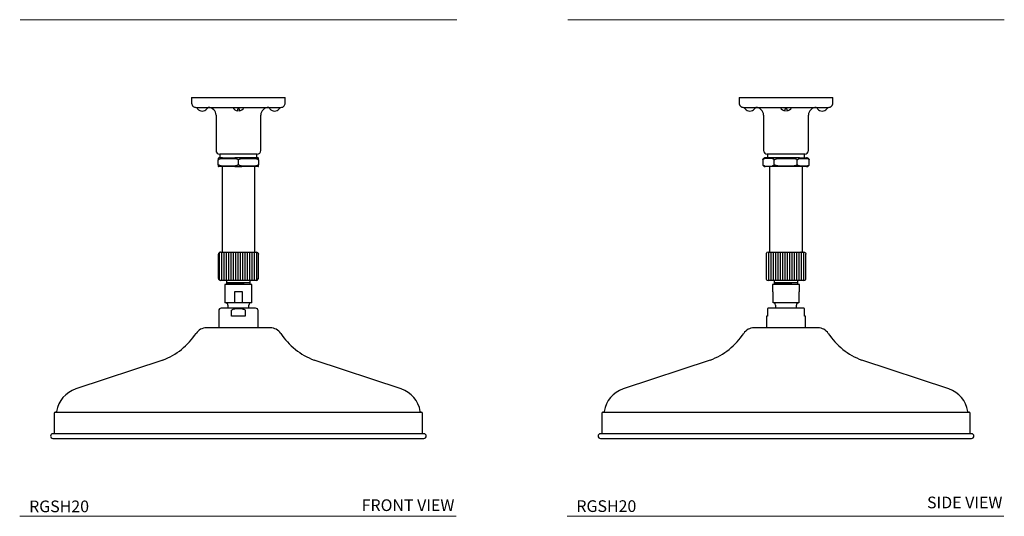
# Model space of a CAD drawing. Units: inches. Extents: x 12.3 to 43.9, y 11.4 to 43.9.
# Drawn here: x 12.3 to 43.9, y 11.4 to 27.4 of the extents above; entities that cross this region are included whole.
import ezdxf

# ---------------------------------------------------------------- set-up
doc = ezdxf.new("R2010")
doc.units = ezdxf.units.IN
doc.header["$MEASUREMENT"] = 0
doc.layers.add('A-TEXT', color=251, linetype='Continuous', lineweight=9)
doc.layers.add('WATERWORKS FITTINGS', color=7, linetype='Continuous')
doc.styles.add('GOTHAM BOOK', font='GOTHMBOK.TTF', dxfattribs={"height": 0.375})

# ---------------------------------------------------------------- blocks, each defined once
blk = doc.blocks.new('*U9')
at = {"layer": 'WATERWORKS FITTINGS'}
h = blk.add_hatch(dxfattribs=at)
h.set_pattern_fill('ANSI31', color=256, scale=0.6, angle=45)
h.set_pattern_definition([(90, (-19.35534, -24.85116), (-0.075, 0), [])])
edge = h.paths.add_edge_path()
edge.add_arc((-0.577, -5.017), 0.0629, 90, 180.6348)
edge.add_line((-0.64, -5.018), (-0.64, -5.797))
edge.add_arc((-0.577, -5.797), 0.0629, 180.6348, 270.1342)
edge.add_line((-0.577, -5.86), (0, -5.86))
edge.add_line((0, -5.86), (0.577, -5.86))
edge.add_arc((0.577, -5.798), 0.0618, 270.2774, 360)
edge.add_line((0.639, -5.798), (0.64, -5.017))
edge.add_spline(control_points=[(0.64, -5.017), (0.64, -5.015), (0.639, -5.007), (0.636, -4.991), (0.628, -4.981), (0.624, -4.976)], knot_values=[0, 0, 0, 0, 0.121493, 0.561542, 1, 1, 1, 1], degree=3, periodic=0)
edge.add_arc((0.577, -5.017), 0.063, 20.8613, 90)
edge.add_line((0.577, -4.954), (0, -4.954))
edge.add_line((0, -4.954), (-0.577, -4.954))
for p, q in [((-1.5, 0), (-1.5, -0.175)), ((-1.5, 0), (1.5, 0)), ((1.5, -0.175), (1.5, 0)), ((-0.179, -0.313), (0.179, -0.313)), ((-1.309, -0.36), (-1.311, -0.36)), ((-1.01, -0.36), (-1.012, -0.36)), ((-0.719, -0.564), (-0.719, -1.694)), ((-0.022, -0.428), (-0.022, -0.36)), ((0.022, -0.36), (-0.022, -0.36)), ((0.022, -0.36), (0.022, -0.428)), ((0.719, -1.694), (0.719, -0.564)), ((1.012, -0.36), (1.01, -0.36)), ((1.311, -0.36), (1.309, -0.36)), ((0.6, -1.812), (-0.6, -1.812)), ((-0.591, -1.812), (-0.591, -1.931)), ((0.591, -1.931), (0.591, -1.812)), ((-0.648, -2.152), (-0.648, -1.991)), ((-0.524, -1.95), (-0.124, -1.95)), ((-0.124, -2.192), (-0.524, -2.192)), ((-0.514, -1.931), (-0.114, -1.931)), ((-0.01, -1.991), (-0.01, -2.152)), ((0.514, -1.931), (0.114, -1.931)), ((0.124, -1.95), (0.524, -1.95)), ((0.524, -2.192), (0.124, -2.192)), ((0.648, -1.991), (0.648, -2.152)), ((-0.525, -2.212), (-0.525, -4.912)), ((-0.114, -2.212), (-0.514, -2.212)), ((0.514, -2.212), (0.114, -2.212)), ((0.525, -4.912), (0.525, -2.212)), ((-0.64, -5.017), (-0.64, -5.797)), ((-0.64, -5.797), (-0.64, -5.017)), ((-0.577, -4.954), (0, -4.954)), ((-0.525, -4.912), (-0.524, -4.948)), ((-0.524, -4.948), (-0.513, -4.954)), ((0, -4.954), (0.577, -4.954)), ((0.524, -4.954), (0.525, -4.912)), ((0.64, -5.797), (0.64, -5.017)), ((0, -5.86), (-0.577, -5.86)), ((-0.433, -5.989), (-0.433, -6.579)), ((0.433, -5.989), (-0.433, -5.989)), ((-0.381, -5.86), (-0.381, -5.989)), ((0.381, -5.939), (-0.381, -5.939)), ((0.381, -5.939), (-0.381, -5.977)), ((0.577, -5.86), (0, -5.86)), ((0.381, -5.989), (0.381, -5.86)), ((0.433, -6.579), (0.433, -5.989)), ((0.64, -5.797), (0.638, -5.808)), ((-0.129, -6.225), (-0.129, -6.579)), ((0.129, -6.225), (-0.129, -6.225)), ((0.129, -6.579), (0.129, -6.225)), ((-0.129, -6.579), (-0.433, -6.579)), ((0.129, -6.579), (-0.129, -6.579)), ((0.433, -6.579), (0.129, -6.579)), ((-0.63, -6.829), (-0.63, -7.38)), ((0.551, -6.75), (-0.551, -6.75)), ((-0.335, -6.65), (-0.335, -6.75)), ((-0.221, -7.004), (-0.221, -6.829)), ((0.221, -6.829), (0.221, -7.004)), ((0.335, -6.75), (0.335, -6.65)), ((0.63, -7.38), (0.63, -6.829)), ((0.221, -7.004), (-0.221, -7.004)), ((0.978, -7.38), (-1.027, -7.38)), ((1.027, -7.38), (0.978, -7.38)), ((-2.429, -8.414), (-5.217, -9.34)), ((5.217, -9.34), (2.429, -8.414)), ((-5.874, -10.084), (5.594, -10.084)), ((5.594, -10.084), (5.874, -10.084)), ((-5.906, -10.116), (-5.906, -10.774)), ((5.906, -10.774), (5.906, -10.116)), ((5.665, -10.774), (-5.949, -10.774)), ((-5.949, -10.923), (5.949, -10.923)), ((5.949, -10.774), (5.665, -10.774))]:
    blk.add_line(p, q, dxfattribs=at)
for centre, radius, start, end in [((-1.326, -0.313), 0.0137, 180, 206.4251), ((-1.16, -0.23), 0.199, 319.0417, 335.5206), ((-0.97, -0.564), 0.252, 0, 90), ((-0.166, -0.313), 0.0137, 180, 206.4251), ((0.97, -0.564), 0.252, 90, 180), ((0.995, -0.313), 0.0137, 180, 206.4251), ((-1.16, -0.23), 0.199, 206.4251, 220.9583), ((-1.16, -0.23), 0.198, 221.2788, 318.7212), ((0, -0.23), 0.199, 206.4251, 263.521), ((0, -0.23), 0.199, 276.479, 333.5749), ((1.16, -0.23), 0.199, 206.4251, 220.9583), ((1.16, -0.23), 0.198, 221.2788, 318.7212), ((1.16, -0.23), 0.199, 319.0417, 333.5749), ((-0.6, -1.694), 0.118, 180, 270), ((0.6, -1.694), 0.118, 270, 0), ((-0.628, -1.95), 0.0197, 90, 180), ((-0.628, -2.192), 0.0197, 180, 270), ((0.628, -1.95), 0.0197, 0, 90), ((0.628, -2.192), 0.0197, 270, 0), ((-0.577, -5.017), 0.0629, 89.9848, 180.0706), ((0.577, -5.017), 0.063, 40.4809, 90), ((-0.577, -5.797), 0.0629, 179.9293, 270.0155), ((0.577, -5.798), 0.0618, 269.7575, 350.2281), ((-0.406, -6.65), 0.0709, 0, 90), ((0.406, -6.65), 0.0709, 136.7004, 180), ((0.406, -6.65), 0.0709, 123.8084, 136.7004), ((0.406, -6.65), 0.0709, 90, 123.8084), ((-0.551, -6.829), 0.0787, 90, 180), ((0.551, -6.829), 0.0787, 0, 90), ((-3.226, -6.317), 2.244, 290.7949, 326.4655), ((-1.027, -7.774), 0.394, 90, 146.4655), ((1.027, -7.774), 0.394, 33.5345, 90), ((3.226, -6.317), 2.244, 213.5345, 249.2051), ((-4.937, -10.201), 0.906, 107.9986, 170.875), ((4.937, -10.201), 0.906, 9.125, 72.0014), ((-5.874, -10.116), 0.0315, 90, 180), ((-5.862, -10.053), 0.0315, 270, 350.875), ((5.862, -10.053), 0.0315, 189.125, 270), ((5.874, -10.116), 0.0315, 0, 90), ((-5.949, -10.849), 0.0748, 90, 270), ((5.949, -10.849), 0.0748, 270, 90)]:
    blk.add_arc(centre, radius, start, end, dxfattribs=at)
for points, knots in [([(-1.5, -0.175), (-1.498, -0.194), (-1.493, -0.235), (-1.455, -0.281), (-1.409, -0.308), (-1.377, -0.311), (-1.362, -0.313)], [0, 0, 0, 0, 0.270261, 0.562429, 0.789736, 1, 1, 1, 1]), ([(-1.362, -0.313), (-1.361, -0.313), (-1.359, -0.313), (-1.341, -0.313), (-1.309, -0.313), (-1.258, -0.313), (-1.187, -0.313), (-1.099, -0.313), (-1.001, -0.313), (-0.896, -0.313), (-0.776, -0.313), (-0.641, -0.313), (-0.494, -0.313), (-0.335, -0.313), (-0.17, -0.313), (0, -0.313), (0.17, -0.313), (0.335, -0.313), (0.494, -0.313), (0.641, -0.313), (0.776, -0.313), (0.896, -0.313), (1.001, -0.313), (1.099, -0.313), (1.187, -0.313), (1.258, -0.313), (1.309, -0.313), (1.341, -0.313), (1.359, -0.313), (1.361, -0.313), (1.362, -0.313)], [0, 0, 0, 0, 0.028255, 0.058384, 0.09035, 0.125862, 0.164011, 0.204841, 0.237462, 0.271613, 0.307191, 0.344055, 0.382015, 0.420841, 0.460267, 0.5, 0.539733, 0.579159, 0.617985, 0.655945, 0.692809, 0.728387, 0.762538, 0.795159, 0.835993, 0.874142, 0.90965, 0.94162, 0.971747, 1, 1, 1, 1]), ([(1.362, -0.313), (1.382, -0.31), (1.422, -0.305), (1.469, -0.268), (1.495, -0.221), (1.499, -0.19), (1.5, -0.175)], [0, 0, 0, 0, 0.270262, 0.562429, 0.789736, 1, 1, 1, 1]), ([(-0.648, -1.999), (-0.635, -1.986), (-0.628, -1.977), (-0.61, -1.965), (-0.575, -1.952), (-0.545, -1.951), (-0.524, -1.95)], [0, 0, 0, 0, 0.125522, 0.250393, 0.500779, 1, 1, 1, 1]), ([(-0.648, -1.95), (-0.648, -1.951), (-0.648, -1.952), (-0.648, -1.965), (-0.648, -1.977), (-0.648, -1.986), (-0.648, -1.991)], [0, 0, 0, 0, 0.498822, 0.7492, 0.87486, 1, 1, 1, 1]), ([(-0.524, -2.192), (-0.545, -2.191), (-0.575, -2.19), (-0.61, -2.177), (-0.628, -2.165), (-0.635, -2.156), (-0.648, -2.152)], [0, 0, 0, 0, 0.498822, 0.7492, 0.87486, 1, 1, 1, 1]), ([(-0.648, -2.152), (-0.648, -2.156), (-0.648, -2.165), (-0.648, -2.177), (-0.648, -2.19), (-0.648, -2.191), (-0.648, -2.192)], [0, 0, 0, 0, 0.1255225, 0.250393, 0.5007788, 1, 1, 1, 1]), ([(-0.514, -1.931), (-0.537, -1.931), (-0.584, -1.931), (-0.613, -1.931), (-0.628, -1.931)], [0, 0, 0, 0, 0.5, 1, 1, 1, 1]), ([(-0.124, -1.95), (-0.103, -1.951), (-0.072, -1.952), (-0.038, -1.965), (-0.02, -1.977), (-0.013, -1.986), (-0.01, -1.991)], [0, 0, 0, 0, 0.498822, 0.7492, 0.874859, 1, 1, 1, 1]), ([(-0.01, -2.152), (-0.013, -2.156), (-0.02, -2.165), (-0.038, -2.177), (-0.072, -2.19), (-0.103, -2.191), (-0.124, -2.192)], [0, 0, 0, 0, 0.125523, 0.250393, 0.500779, 1, 1, 1, 1]), ([(-0.01, -1.991), (0.006, -1.981), (0.02, -1.977), (0.038, -1.965), (0.072, -1.952), (0.103, -1.951), (0.124, -1.95)], [0, 0, 0, 0, 0.125523, 0.250393, 0.500779, 1, 1, 1, 1]), ([(0.124, -2.192), (0.103, -2.191), (0.072, -2.19), (0.038, -2.177), (0.015, -2.165), (0.013, -2.162), (-0.01, -2.152)], [0, 0, 0, 0, 0.498822, 0.7492, 0.874859, 1, 1, 1, 1]), ([(0.628, -1.931), (0.613, -1.931), (0.584, -1.931), (0.537, -1.931), (0.514, -1.931)], [0, 0, 0, 0, 0.5, 1, 1, 1, 1]), ([(0.524, -1.95), (0.545, -1.951), (0.575, -1.952), (0.61, -1.965), (0.628, -1.977), (0.635, -1.986), (0.648, -1.994)], [0, 0, 0, 0, 0.498822, 0.7492, 0.87486, 1, 1, 1, 1]), ([(0.648, -2.151), (0.635, -2.156), (0.628, -2.165), (0.61, -2.177), (0.575, -2.19), (0.545, -2.191), (0.524, -2.192)], [0, 0, 0, 0, 0.125522, 0.250393, 0.500779, 1, 1, 1, 1]), ([(0.648, -1.991), (0.648, -1.986), (0.648, -1.977), (0.648, -1.965), (0.648, -1.952), (0.648, -1.951), (0.648, -1.95)], [0, 0, 0, 0, 0.1255225, 0.250393, 0.5007788, 1, 1, 1, 1]), ([(0.648, -2.192), (0.648, -2.191), (0.648, -2.19), (0.648, -2.177), (0.648, -2.165), (0.648, -2.156), (0.648, -2.152)], [0, 0, 0, 0, 0.498822, 0.7492, 0.87486, 1, 1, 1, 1]), ([(-0.514, -2.212), (-0.537, -2.212), (-0.584, -2.212), (-0.613, -2.212), (-0.628, -2.212)], [0, 0, 0, 0, 0.5, 1, 1, 1, 1]), ([(0.628, -2.212), (0.613, -2.212), (0.584, -2.212), (0.537, -2.212), (0.514, -2.212)], [0, 0, 0, 0, 0.5, 1, 1, 1, 1]), ([(0.624, -4.976), (0.628, -4.981), (0.636, -4.991), (0.639, -5.007), (0.64, -5.015), (0.64, -5.017)], [0, 0, 0, 0, 0.438458, 0.878507, 1, 1, 1, 1]), ([(-0.221, -6.829), (-0.221, -6.826), (-0.22, -6.819), (-0.214, -6.808), (-0.199, -6.793), (-0.15, -6.77), (-0.08, -6.762), (0.004, -6.759), (0.079, -6.762), (0.145, -6.771), (0.188, -6.788), (0.208, -6.802), (0.218, -6.814), (0.221, -6.824), (0.221, -6.828), (0.221, -6.829)], [0, 0, 0, 0, 0.0168244, 0.0404743, 0.0765895, 0.1460246, 0.3670302, 0.4997991, 0.6601058, 0.8226362, 0.9031874, 0.9382451, 0.9736663, 0.9937845, 1, 1, 1, 1])]:
    blk.add_open_spline(points, degree=3, knots=knots, dxfattribs=at)
for points in [[(0.114, -1.931), (0.076, -1.931), (0, -1.931), (-0.076, -1.931), (-0.114, -1.931)], [(-0.114, -2.212), (-0.076, -2.212), (0, -2.212), (0.076, -2.212), (0.114, -2.212)]]:
    blk.add_open_spline(points, degree=3, dxfattribs=at)
blk = doc.blocks.new('*U10')
at = {"layer": 'WATERWORKS FITTINGS'}
h = blk.add_hatch(dxfattribs=at)
h.set_pattern_fill('ANSI31', color=256, scale=0.6, angle=45)
h.set_pattern_definition([(90, (-36.914295, -24.85116), (-0.075, 0), [])])
edge = h.paths.add_edge_path()
edge.add_line((-0.639, -5.016), (-0.64, -5.797))
edge.add_arc((-0.577, -5.797), 0.0629, 179.9465, 270.1344)
edge.add_line((-0.577, -5.86), (0.577, -5.86))
edge.add_arc((0.577, -5.797), 0.0629, 270.1342, 360.0704)
edge.add_line((0.64, -5.797), (0.64, -5.017))
edge.add_spline(control_points=[(0.64, -5.017), (0.64, -5.015), (0.639, -5.007), (0.636, -4.991), (0.628, -4.981), (0.624, -4.976)], knot_values=[0, 0, 0, 0, 0.121493, 0.561542, 1, 1, 1, 1], degree=3, periodic=0)
edge.add_arc((0.577, -5.017), 0.063, 41.1396, 90)
edge.add_line((0.577, -4.954), (-0.577, -4.954))
edge.add_arc((-0.577, -5.016), 0.0618, 90.1793, 180)
for p, q in [((-1.5, 0), (-1.5, -0.175)), ((-1.5, 0), (1.5, 0)), ((1.5, -0.175), (1.5, 0)), ((-0.179, -0.313), (0.179, -0.313)), ((-1.309, -0.36), (-1.311, -0.36)), ((-1.01, -0.36), (-1.012, -0.36)), ((-0.719, -0.564), (-0.719, -1.694)), ((-0.022, -0.428), (-0.022, -0.36)), ((0.022, -0.36), (-0.022, -0.36)), ((0.022, -0.36), (0.022, -0.428)), ((0.719, -1.694), (0.719, -0.564)), ((1.012, -0.36), (1.01, -0.36)), ((1.311, -0.36), (1.309, -0.36)), ((0, -1.812), (-0.6, -1.812)), ((-0.591, -1.812), (-0.591, -1.931)), ((0.6, -1.812), (0, -1.812)), ((0.591, -1.931), (0.591, -1.812)), ((-0.745, -1.991), (-0.745, -2.152)), ((-0.445, -1.95), (-0.677, -1.95)), ((-0.677, -2.192), (-0.445, -2.192)), ((-0.66, -1.931), (-0.669, -1.931)), ((-0.428, -1.931), (-0.66, -1.931)), ((-0.38, -2.152), (-0.38, -1.991)), ((0.231, -1.931), (-0.231, -1.931)), ((-0.231, -1.95), (0.231, -1.95)), ((0.231, -2.192), (-0.231, -2.192)), ((0.363, -2.152), (0.363, -1.991)), ((0.428, -1.931), (0.66, -1.931)), ((0.445, -1.95), (0.677, -1.95)), ((0.677, -2.192), (0.445, -2.192)), ((0.669, -1.931), (0.66, -1.931)), ((0.745, -2.152), (0.745, -1.991)), ((-0.66, -2.212), (-0.669, -2.212)), ((-0.428, -2.212), (-0.66, -2.212)), ((-0.525, -2.212), (-0.525, -4.912)), ((0.231, -2.212), (-0.231, -2.212)), ((0.66, -2.212), (0.428, -2.212)), ((0.525, -4.954), (0.525, -2.212)), ((0.66, -2.212), (0.669, -2.212)), ((-0.64, -5.017), (-0.64, -5.797)), ((-0.577, -4.954), (0.577, -4.954)), ((-0.525, -4.912), (-0.524, -4.954)), ((0.481, -4.954), (0.48, -4.954)), ((0.64, -5.797), (0.64, -5.017)), ((0.577, -5.86), (-0.577, -5.86)), ((-0.433, -5.989), (-0.433, -6.225)), ((0.433, -5.989), (-0.433, -5.989)), ((-0.381, -5.86), (-0.381, -5.989)), ((0.381, -5.939), (-0.381, -5.939)), ((0.381, -5.939), (-0.381, -5.976)), ((0.381, -5.989), (0.381, -5.86)), ((0.433, -6.225), (0.433, -5.989)), ((-0.413, -6.225), (-0.433, -6.225)), ((-0.413, -6.579), (-0.413, -6.225)), ((0.433, -6.225), (0.413, -6.225)), ((0.413, -6.225), (0.413, -6.579)), ((0.413, -6.579), (-0.413, -6.579)), ((-0.59, -6.829), (-0.59, -7.004)), ((0.551, -6.75), (-0.551, -6.75)), ((-0.335, -6.65), (-0.335, -6.75)), ((0.335, -6.75), (0.335, -6.65)), ((0.59, -7.004), (0.59, -6.829)), ((-0.63, -7.004), (-0.63, -7.38)), ((-0.59, -7.004), (-0.63, -7.004)), ((0.63, -7.004), (0.59, -7.004)), ((0.63, -7.38), (0.63, -7.004)), ((1.027, -7.38), (-1.027, -7.38)), ((-2.429, -8.414), (-5.217, -9.34)), ((5.217, -9.34), (2.429, -8.414)), ((-5.874, -10.084), (5.874, -10.084)), ((-5.906, -10.116), (-5.906, -10.774)), ((5.906, -10.774), (5.906, -10.116)), ((5.949, -10.774), (-5.949, -10.774)), ((-5.949, -10.923), (5.949, -10.923))]:
    blk.add_line(p, q, dxfattribs=at)
for centre, radius, start, end in [((-1.326, -0.313), 0.0137, 180, 206.4251), ((-1.16, -0.23), 0.199, 319.0417, 335.5206), ((-0.97, -0.564), 0.252, 0, 90), ((-0.166, -0.313), 0.0137, 180, 206.4251), ((0.002, -0.235), 0.194, 276.1081, 336.4), ((0.97, -0.564), 0.252, 90, 180), ((0.995, -0.313), 0.0137, 180, 206.4251), ((1.16, -0.23), 0.199, 319.0417, 335.5206), ((-1.16, -0.23), 0.199, 206.4251, 220.9583), ((-1.16, -0.23), 0.198, 221.2788, 318.7212), ((0, -0.23), 0.199, 206.4251, 263.521), ((1.16, -0.23), 0.199, 206.4251, 220.9583), ((1.16, -0.23), 0.198, 221.2788, 318.7212), ((-0.6, -1.694), 0.118, 180, 270), ((0.6, -1.694), 0.118, 270, 0), ((-0.725, -1.991), 0.0197, 161.5198, 180), ((-0.725, -2.152), 0.0197, 180, 198.4802), ((0.725, -1.991), 0.0197, 0, 18.4802), ((0.725, -2.152), 0.0197, 341.5198, 0), ((-0.577, -5.016), 0.0618, 89.7587, 170.357), ((0.577, -5.017), 0.063, 40.4809, 90), ((-0.577, -5.797), 0.0629, 179.9249, 270.0165), ((0.577, -5.797), 0.0629, 269.9848, 0.0704), ((-0.406, -6.65), 0.0709, 59.6328, 90), ((-0.406, -6.65), 0.0709, 0, 59.6328), ((0.406, -6.65), 0.0709, 90, 180), ((-0.551, -6.829), 0.0787, 90, 119.3138), ((0.551, -6.829), 0.0787, 60.6681, 90), ((-3.226, -6.317), 2.244, 290.7949, 326.4655), ((-1.027, -7.774), 0.394, 90, 146.4655), ((1.027, -7.774), 0.394, 33.5345, 90), ((3.226, -6.317), 2.244, 213.5345, 249.2051), ((-4.937, -10.201), 0.906, 107.9986, 170.875), ((4.937, -10.201), 0.906, 9.125, 72.0014), ((-5.874, -10.116), 0.0315, 90, 180), ((-5.862, -10.053), 0.0315, 270, 350.875), ((5.862, -10.053), 0.0315, 189.125, 270), ((5.874, -10.116), 0.0315, 0, 90), ((-5.949, -10.849), 0.0748, 90, 270), ((5.949, -10.849), 0.0748, 270, 90)]:
    blk.add_arc(centre, radius, start, end, dxfattribs=at)
for points, knots in [([(-1.5, -0.175), (-1.498, -0.192), (-1.495, -0.219), (-1.478, -0.251), (-1.46, -0.273), (-1.438, -0.291), (-1.406, -0.308), (-1.38, -0.311), (-1.362, -0.313)], [0, 0, 0, 0, 0.2394569, 0.3683607, 0.4999998, 0.6316391, 0.760543, 1, 1, 1, 1]), ([(-1.362, -0.313), (-1.36, -0.313), (-1.356, -0.313), (-1.324, -0.313), (-1.273, -0.313), (-1.205, -0.313), (-1.123, -0.313), (-1.03, -0.313), (-0.928, -0.313), (-0.81, -0.313), (-0.676, -0.313), (-0.529, -0.313), (-0.387, -0.313), (-0.251, -0.313), (-0.124, -0.313), (-0.04, -0.313), (0, -0.313)], [0, 0, 0, 0, 0.079465, 0.158317, 0.23597, 0.31189, 0.385617, 0.456775, 0.525075, 0.590319, 0.671987, 0.748284, 0.819301, 0.883241, 0.943495, 1, 1, 1, 1]), ([(0, -0.313), (0.04, -0.313), (0.124, -0.313), (0.251, -0.313), (0.387, -0.313), (0.529, -0.313), (0.676, -0.313), (0.81, -0.313), (0.928, -0.313), (1.03, -0.313), (1.123, -0.313), (1.205, -0.313), (1.273, -0.313), (1.324, -0.313), (1.356, -0.313), (1.36, -0.313), (1.362, -0.313)], [0, 0, 0, 0, 0.05651, 0.116768, 0.180699, 0.251724, 0.328022, 0.409681, 0.474925, 0.543225, 0.614383, 0.68811, 0.76403, 0.841683, 0.920535, 1, 1, 1, 1]), ([(1.362, -0.313), (1.38, -0.311), (1.406, -0.308), (1.438, -0.291), (1.46, -0.273), (1.478, -0.251), (1.495, -0.219), (1.498, -0.192), (1.5, -0.175)], [0, 0, 0, 0, 0.239457, 0.3683609, 0.5000002, 0.6316393, 0.7605431, 1, 1, 1, 1]), ([(-0.745, -1.991), (-0.74, -1.986), (-0.737, -1.977), (-0.726, -1.965), (-0.706, -1.952), (-0.688, -1.951), (-0.677, -1.95)], [0, 0, 0, 0, 0.125523, 0.250393, 0.500779, 1, 1, 1, 1]), ([(-0.677, -2.192), (-0.688, -2.191), (-0.706, -2.19), (-0.726, -2.177), (-0.737, -2.165), (-0.74, -2.156), (-0.745, -2.152)], [0, 0, 0, 0, 0.498822, 0.7492, 0.874859, 1, 1, 1, 1]), ([(-0.669, -1.931), (-0.677, -1.931), (-0.694, -1.933), (-0.716, -1.945), (-0.734, -1.962), (-0.741, -1.977), (-0.744, -1.985)], [0, 0, 0, 0, 0.2437277, 0.4999797, 0.7562436, 1, 1, 1, 1]), ([(-0.744, -2.158), (-0.741, -2.165), (-0.734, -2.18), (-0.716, -2.198), (-0.694, -2.21), (-0.677, -2.211), (-0.669, -2.212)], [0, 0, 0, 0, 0.243758, 0.50002, 0.756272, 1, 1, 1, 1]), ([(-0.445, -1.95), (-0.434, -1.951), (-0.416, -1.952), (-0.396, -1.965), (-0.386, -1.977), (-0.382, -1.986), (-0.38, -1.991)], [0, 0, 0, 0, 0.498822, 0.7492, 0.87486, 1, 1, 1, 1]), ([(-0.38, -2.152), (-0.382, -2.156), (-0.386, -2.165), (-0.396, -2.177), (-0.416, -2.19), (-0.434, -2.191), (-0.445, -2.192)], [0, 0, 0, 0, 0.125522, 0.250393, 0.500779, 1, 1, 1, 1]), ([(-0.231, -1.931), (-0.266, -1.931), (-0.337, -1.931), (-0.398, -1.931), (-0.428, -1.931)], [0, 0, 0, 0, 0.5, 1, 1, 1, 1]), ([(-0.38, -1.991), (-0.359, -1.978), (-0.351, -1.977), (-0.33, -1.965), (-0.29, -1.952), (-0.255, -1.951), (-0.231, -1.95)], [0, 0, 0, 0, 0.1255225, 0.250393, 0.5007788, 1, 1, 1, 1]), ([(-0.231, -2.192), (-0.255, -2.191), (-0.29, -2.19), (-0.33, -2.177), (-0.351, -2.165), (-0.359, -2.165), (-0.38, -2.152)], [0, 0, 0, 0, 0.498822, 0.7492, 0.87486, 1, 1, 1, 1]), ([(0.428, -1.931), (0.398, -1.931), (0.337, -1.931), (0.266, -1.931), (0.231, -1.931)], [0, 0, 0, 0, 0.5, 1, 1, 1, 1]), ([(0.231, -1.95), (0.255, -1.951), (0.29, -1.952), (0.33, -1.965), (0.351, -1.977), (0.359, -1.986), (0.363, -1.991)], [0, 0, 0, 0, 0.498822, 0.7492, 0.87486, 1, 1, 1, 1]), ([(0.363, -2.152), (0.359, -2.156), (0.351, -2.165), (0.33, -2.177), (0.29, -2.19), (0.255, -2.191), (0.231, -2.192)], [0, 0, 0, 0, 0.1255225, 0.250393, 0.5007788, 1, 1, 1, 1]), ([(0.363, -1.991), (0.375, -1.986), (0.386, -1.977), (0.396, -1.965), (0.416, -1.952), (0.434, -1.951), (0.445, -1.95)], [0, 0, 0, 0, 0.125522, 0.250393, 0.500779, 1, 1, 1, 1]), ([(0.445, -2.192), (0.434, -2.191), (0.416, -2.19), (0.396, -2.177), (0.386, -2.175), (0.375, -2.166), (0.363, -2.152)], [0, 0, 0, 0, 0.498822, 0.7492, 0.87486, 1, 1, 1, 1]), ([(0.744, -1.984), (0.741, -1.978), (0.736, -1.967), (0.723, -1.951), (0.697, -1.934), (0.674, -1.932), (0.66, -1.931)], [0, 0, 0, 0, 0.13845, 0.270558, 0.522, 1, 1, 1, 1]), ([(0.669, -2.212), (0.677, -2.211), (0.694, -2.21), (0.716, -2.198), (0.734, -2.18), (0.741, -2.165), (0.744, -2.158)], [0, 0, 0, 0, 0.243728, 0.49998, 0.756242, 1, 1, 1, 1]), ([(0.677, -1.95), (0.688, -1.951), (0.706, -1.952), (0.726, -1.965), (0.737, -1.977), (0.74, -1.986), (0.745, -1.991)], [0, 0, 0, 0, 0.498822, 0.7492, 0.874859, 1, 1, 1, 1]), ([(0.745, -2.152), (0.74, -2.156), (0.737, -2.165), (0.726, -2.177), (0.706, -2.19), (0.688, -2.191), (0.677, -2.192)], [0, 0, 0, 0, 0.125523, 0.250393, 0.500779, 1, 1, 1, 1]), ([(-0.231, -2.212), (-0.266, -2.212), (-0.337, -2.212), (-0.398, -2.212), (-0.428, -2.212)], [0, 0, 0, 0, 0.5, 1, 1, 1, 1]), ([(0.428, -2.212), (0.398, -2.212), (0.337, -2.212), (0.266, -2.212), (0.231, -2.212)], [0, 0, 0, 0, 0.5, 1, 1, 1, 1]), ([(-0.638, -5.005), (-0.639, -5.007), (-0.64, -5.011), (-0.64, -5.015), (-0.64, -5.017)], [0, 0, 0, 0, 0.525553, 1, 1, 1, 1]), ([(0.624, -4.976), (0.628, -4.981), (0.636, -4.991), (0.639, -5.007), (0.64, -5.015), (0.64, -5.017)], [0, 0, 0, 0, 0.438458, 0.878507, 1, 1, 1, 1]), ([(-0.59, -6.76), (-0.59, -6.761), (-0.59, -6.762), (-0.59, -6.771), (-0.59, -6.788), (-0.59, -6.802), (-0.59, -6.814), (-0.59, -6.824), (-0.59, -6.828), (-0.59, -6.829)], [0, 0, 0, 0, 0.3203669, 0.6453534, 0.806419, 0.8765185, 0.9473446, 0.9875719, 1, 1, 1, 1]), ([(0.59, -6.829), (0.59, -6.826), (0.59, -6.819), (0.59, -6.808), (0.59, -6.793), (0.59, -6.77), (0.59, -6.763), (0.59, -6.759), (0.59, -6.76), (0.59, -6.76)], [0, 0, 0, 0, 0.033655, 0.080963, 0.153207, 0.292102, 0.734193, 0.999779, 1, 1, 1, 1])]:
    blk.add_open_spline(points, degree=3, knots=knots, dxfattribs=at)

msp = doc.modelspace()

# ---------------------------------------------------------------- linework, layer by layer
at = {"layer": 'A-TEXT', "color": 251}
for p, q in [((12.355, 27.35), (26.355, 27.35)), ((29.914, 27.35), (43.914, 27.35)), ((12.341, 11.429), (26.341, 11.429)), ((29.9, 11.429), (43.9, 11.429))]:
    msp.add_line(p, q, dxfattribs=at)

# ---------------------------------------------------------------- block references
for name, p in [('*U9', (19.355, 24.851)), ('*U10', (36.914, 24.851))]:
    msp.add_blockref(name, p)

# ---------------------------------------------------------------- texts
at = {"layer": 'A-TEXT', "color": 251, "char_height": 0.375, "width": 5.44527, "attachment_point": 6, "style": 'GOTHAM BOOK'}
for s, insert in [('\\A1;SIDE VIEW', (43.854, 11.872)), ('\\A1;RGSH20', (14.565, 11.747)), ('\\A1;FRONT VIEW', (26.28, 11.785)), ('\\A1;RGSH20', (32.114, 11.755))]:
    msp.add_mtext(s, dxfattribs=dict(at, insert=insert))

doc.saveas('drawing.dxf')
